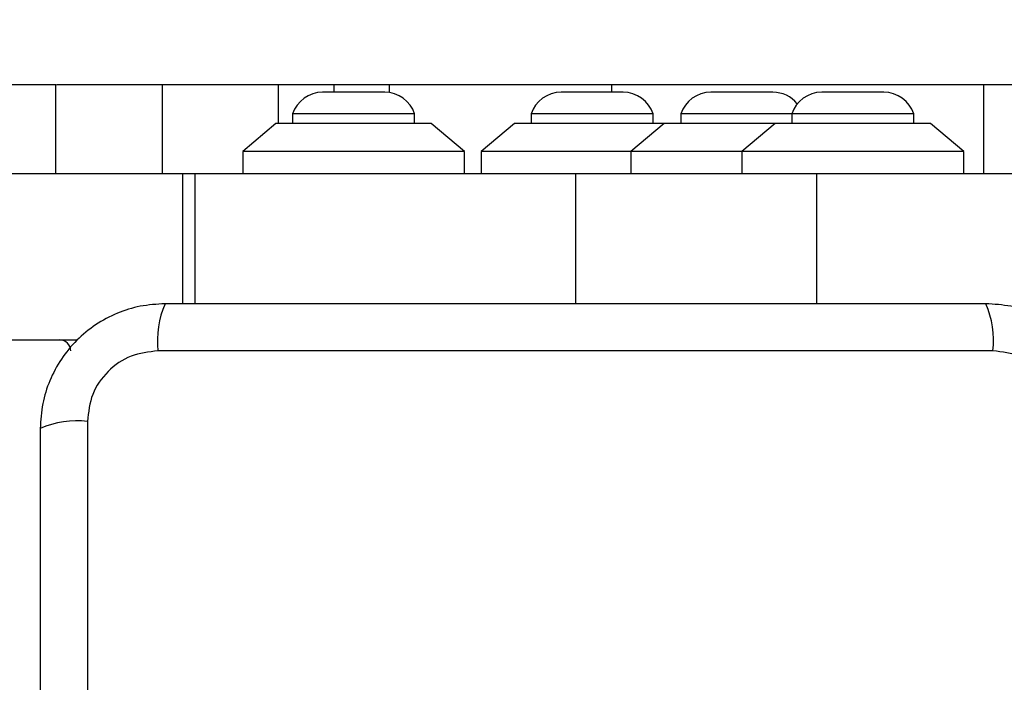
# Model space of a CAD drawing. Units: millimetres. Extents: x 15497 to 22928, y 39609 to 46240.
# Drawn here: x 18623 to 18712, y 44237 to 44297 of the extents above; entities that cross this region are included whole.
import ezdxf

# ---------------------------------------------------------------- set-up
doc = ezdxf.new("R2010")
doc.units = ezdxf.units.MM
doc.header["$LTSCALE"] = 200
doc.layers.add('OTWORY_MONTAŻOWE', color=1, linetype='Continuous')

msp = doc.modelspace()

# ---------------------------------------------------------------- linework, layer by layer
at = {"color": 7, "linetype": 'Continuous', "lineweight": 25}
for p, q in [((18626.668, 44291.212), (18621.547, 44291.212)), ((18626.668, 44283.212), (18626.668, 44291.212)), ((18636.262, 44291.212), (18626.714, 44291.212)), ((18646.714, 44291.212), (18636.262, 44291.212)), ((18651.714, 44291.212), (18646.714, 44291.212)), ((18656.309, 44290.544), (18650.709, 44290.544)), ((18651.714, 44291.212), (18651.714, 44290.544)), ((18656.714, 44291.212), (18651.714, 44291.212)), ((18676.772, 44291.212), (18656.714, 44291.212)), ((18675.009, 44290.544), (18672.209, 44290.544)), ((18677.809, 44290.544), (18675.009, 44290.544)), ((18710.297, 44291.212), (18676.772, 44291.212)), ((18691.309, 44290.544), (18685.709, 44290.544)), ((18701.309, 44290.544), (18695.709, 44290.544)), ((18754.839, 44291.212), (18710.297, 44291.212)), ((18648.009, 44288.582), (18648.009, 44287.712)), ((18659.009, 44288.582), (18648.009, 44288.582)), ((18659.009, 44287.712), (18659.009, 44288.582)), ((18669.509, 44288.582), (18669.509, 44287.712)), ((18675.009, 44288.582), (18669.509, 44288.582)), ((18680.509, 44288.582), (18675.009, 44288.582)), ((18680.509, 44287.712), (18680.509, 44288.582)), ((18683.009, 44288.582), (18683.009, 44287.712)), ((18693.009, 44288.582), (18683.009, 44288.582)), ((18693.009, 44288.582), (18693.009, 44287.712)), ((18704.009, 44288.582), (18693.009, 44288.582)), ((18704.009, 44287.712), (18704.009, 44288.582)), ((18646.509, 44287.712), (18643.509, 44285.212)), ((18660.509, 44287.712), (18646.509, 44287.712)), ((18663.509, 44285.212), (18660.509, 44287.712)), ((18668.009, 44287.712), (18665.009, 44285.212)), ((18681.509, 44287.712), (18668.009, 44287.712)), ((18681.509, 44287.712), (18678.509, 44285.212)), ((18688.509, 44287.712), (18681.509, 44287.712)), ((18691.509, 44287.712), (18688.509, 44285.212)), ((18691.509, 44287.712), (18688.509, 44287.712)), ((18705.509, 44287.712), (18691.509, 44287.712)), ((18708.509, 44285.212), (18705.509, 44287.712)), ((18643.509, 44285.212), (18643.509, 44283.212)), ((18663.509, 44285.212), (18643.509, 44285.212)), ((18663.509, 44283.212), (18663.509, 44285.212)), ((18665.009, 44285.212), (18665.009, 44283.212)), ((18678.509, 44285.212), (18665.009, 44285.212)), ((18678.509, 44285.212), (18678.509, 44283.212)), ((18688.509, 44285.212), (18678.509, 44285.212)), ((18688.509, 44285.212), (18688.509, 44283.212)), ((18708.509, 44285.212), (18688.509, 44285.212)), ((18708.509, 44283.212), (18708.509, 44285.212)), ((17908.95, 44283.212), (18638.069, 44283.212)), ((18638.069, 44283.212), (18639.183, 44283.212)), ((18639.183, 44283.212), (18673.509, 44283.212)), ((18673.509, 44283.212), (18673.509, 44271.462)), ((18673.509, 44283.212), (18695.253, 44283.212)), ((18695.253, 44283.212), (18732.225, 44283.212)), ((17918.407, 44268.212), (18628.609, 44268.212)), ((18711.152, 44267.212), (18635.867, 44267.212)), ((18629.509, 44260.854), (18629.509, 44185.57))]:
    msp.add_line(p, q, dxfattribs=at)
at = {"color": 8, "linetype": 'Continuous', "lineweight": 25}
for p, q in [((18636.262, 44291.212), (18636.262, 44283.212)), ((18646.714, 44291.212), (18646.714, 44287.712)), ((18656.714, 44291.212), (18656.714, 44290.515)), ((18676.772, 44291.212), (18676.772, 44290.544)), ((18710.297, 44291.212), (18710.297, 44283.212)), ((18638.069, 44283.212), (18638.069, 44271.462)), ((18639.183, 44283.212), (18639.183, 44271.462)), ((18695.253, 44283.212), (18695.253, 44271.462))]:
    msp.add_line(p, q, dxfattribs=at)
at = {"color": 7, "linetype": 'Continuous', "lineweight": 25}
for centre, radius, start, end in [((18650.709, 44287.705), 2.839, 90, 162.01518), ((18656.309, 44287.705), 2.839, 17.98482, 90), ((18672.209, 44287.705), 2.839, 90, 162.01518), ((18677.809, 44287.705), 2.839, 17.98482, 90), ((18685.709, 44287.705), 2.839, 90, 162.01518), ((18691.309, 44287.705), 2.839, 39.19482, 90), ((18695.709, 44287.705), 2.839, 90, 162.01518), ((18701.309, 44287.705), 2.839, 17.98482, 90), ((18644.088, 44268.143), 8.273, 156.35286, 186.46091), ((18702.931, 44268.143), 8.273, 353.53909, 23.64714), ((18627.009, 44267.212), 1, 0, 90), ((18628.578, 44252.633), 8.273, 83.53909, 113.64714)]:
    msp.add_arc(centre, radius, start, end, dxfattribs=at)
for points, knots in [([(18636.509, 44271.462), (18635.757, 44271.418), (18634.287, 44271.333), (18632.161, 44270.659), (18630.218, 44269.627), (18628.508, 44268.22), (18627.099, 44266.511), (18626.065, 44264.568), (18625.389, 44262.44), (18625.303, 44260.965), (18625.259, 44260.212)], [0, 0, 0, 0, 0.127824, 0.250004, 0.375728, 0.499754, 0.62375, 0.749431, 0.871885, 1, 1, 1, 1]), ([(18710.509, 44271.462), (18704.362, 44271.462), (18692.068, 44271.462), (18673.51, 44271.462), (18654.95, 44271.462), (18642.656, 44271.462), (18636.509, 44271.462)], [0, 0, 0, 0, 0.249998, 0.5, 0.749998, 1, 1, 1, 1]), ([(18721.759, 44260.212), (18721.716, 44260.964), (18721.631, 44262.435), (18720.957, 44264.56), (18719.925, 44266.503), (18718.518, 44268.214), (18716.808, 44269.622), (18714.866, 44270.656), (18712.737, 44271.333), (18711.263, 44271.418), (18710.509, 44271.462)], [0, 0, 0, 0, 0.127824, 0.250004, 0.375728, 0.499754, 0.62375, 0.749431, 0.871885, 1, 1, 1, 1]), ([(18635.867, 44267.212), (18635.037, 44267.118), (18633.377, 44266.929), (18631.267, 44265.458), (18629.794, 44263.348), (18629.604, 44261.686), (18629.509, 44260.854)], [0, 0, 0, 0, 0.250029, 0.499755, 0.749405, 1, 1, 1, 1]), ([(18717.51, 44260.854), (18717.415, 44261.684), (18717.226, 44263.344), (18715.756, 44265.454), (18713.646, 44266.928), (18711.984, 44267.117), (18711.152, 44267.212)], [0, 0, 0, 0, 0.250029, 0.499755, 0.749405, 1, 1, 1, 1]), ([(18625.259, 44260.212), (18625.259, 44254.065), (18625.259, 44241.771), (18625.259, 44223.212), (18625.259, 44204.653), (18625.259, 44192.359), (18625.259, 44186.212)], [0, 0, 0, 0, 0.249998, 0.5, 0.749998, 1, 1, 1, 1])]:
    msp.add_open_spline(points, degree=3, knots=knots, dxfattribs=at)
at = {"layer": 'OTWORY_MONTAŻOWE'}
msp.add_circle((18673.509, 44223.212), 200, dxfattribs=at)

doc.saveas('drawing.dxf')
